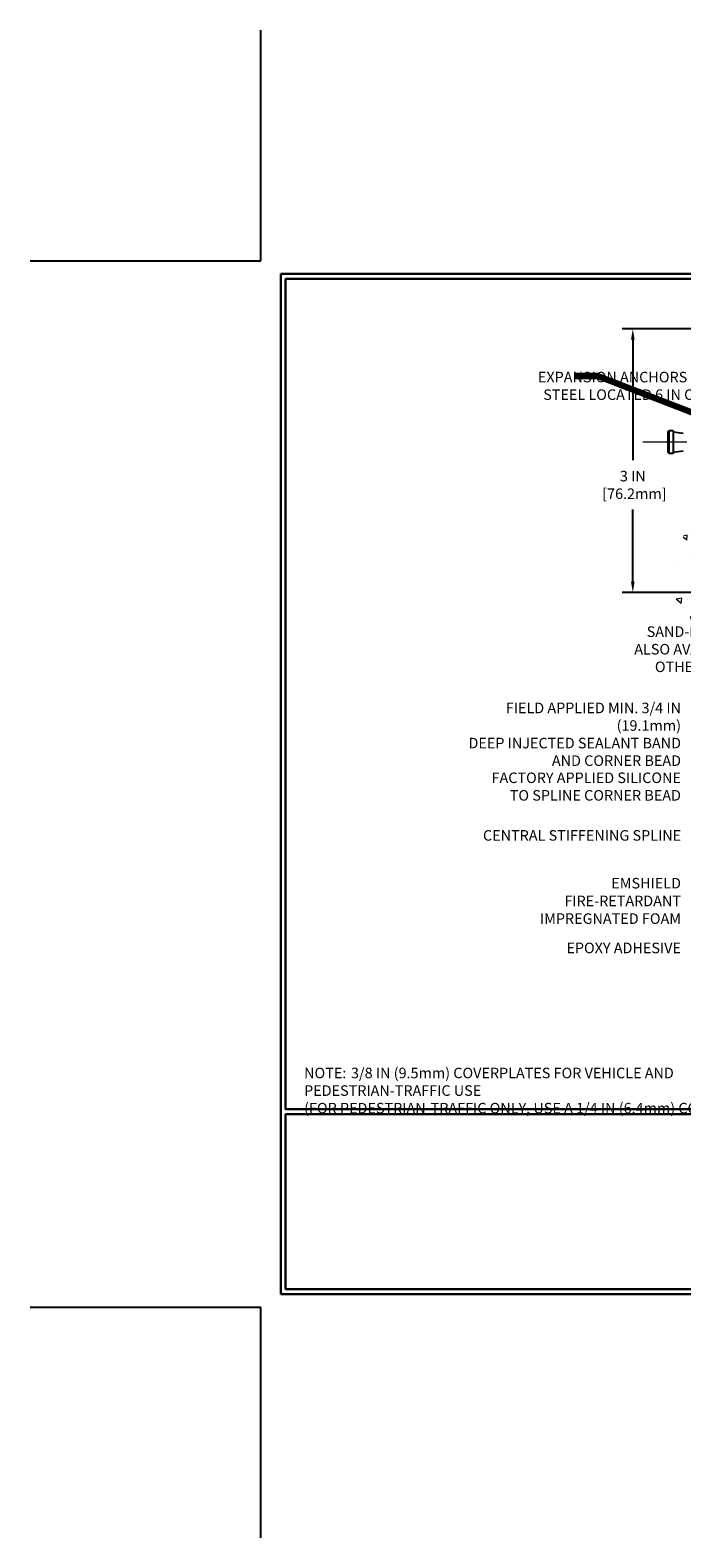
# Model space of a CAD drawing. Extents: x -3 to 3254, y -3 to 1977.
# Drawn here: x -3 to 5, y -3 to 15 of the extents above; entities that cross this region are included whole.
import ezdxf

# ---------------------------------------------------------------- set-up
doc = ezdxf.new("R2010")
doc.units = 0
doc.header["$LTSCALE"] = 5
doc.header["$MEASUREMENT"] = 0
doc.linetypes.add('CENTERX2', pattern=[4, 2.5, -0.5, 0.5, -0.5])
doc.layers.get('DEFPOINTS').update_dxf_attribs({"linetype": 'CONTINUOUS'})
for name, color, linetype, lineweight in [('CENTERLINE - L', 1, 'CENTERX2', 18), ('CONCRETE - H', 130, 'CONTINUOUS', 9), ('DIMS', 50, 'CONTINUOUS', 25), ('TBLOCK-T5', 111, 'CONTINUOUS', 30), ('TEXT - 4', 241, 'CONTINUOUS', 25)]:
    doc.layers.add(name, color=color, linetype=linetype, lineweight=lineweight)
doc.layers.add('SCREW-L', color=1, linetype='CONTINUOUS')
doc.styles.add('ROMANS', font='romans', dxfattribs={"width": 0.9})
doc.dimstyles.new('Copy of STANDARD', dxfattribs={"dimtxt": 2, "dimasz": 2, "dimexe": 1, "dimexo": 1, "dimgap": 1, "dimtad": 0, "dimzin": 0, "dimdsep": 46, "dimtxsty": 'Standard', "dimcen": 0.09, "dimclrd": 256, "dimclre": 256, "dimclrt": 256, "dimadec": 1, "dimazin": 0, "dimtfac": 1, "dimtofl": 0, "dimtmove": 0, "dimatfit": 3, "dimfxl": 1, "dimtolj": 1, "dimtzin": 0, "dimlwd": -1, "dimlwe": -1, "dimarcsym": 0})
doc.dimstyles.get("Standard").update_dxf_attribs({"dimtxt": 0.18, "dimasz": 0.18, "dimexe": 0.18, "dimexo": 0.0625, "dimgap": 0.09, "dimtad": 0, "dimtih": 1, "dimtoh": 1, "dimdec": 4, "dimzin": 0, "dimdsep": 46, "dimtxsty": 'Standard', "dimcen": 0.09, "dimadec": 0, "dimazin": 0, "dimtfac": 1, "dimtdec": 4, "dimtofl": 0, "dimtmove": 0, "dimatfit": 3, "dimfxl": 1, "dimtolj": 1, "dimtzin": 0, "dimarcsym": 0})

# ---------------------------------------------------------------- blocks, each defined once
blk = doc.blocks.new('*D7')
at = {"layer": 'DEFPOINTS', "color": 0, "transparency": 16777216}
for p in [(6.702, 11.134), (4.23, 8.136), (7.13, 8.136)]:
    blk.add_point(p, dxfattribs=at)
at = {"layer": 'DIMS', "transparency": 16777216}
for p, q in [((6.582, 11.134), (4.11, 11.134)), ((4.23, 11.014), (4.23, 9.639)), ((4.23, 8.256), (4.23, 9.079)), ((7.01, 8.136), (4.11, 8.136))]:
    blk.add_line(p, q, dxfattribs=at)
for points in [[(4.21, 11.014), (4.25, 11.014), (4.23, 11.134)], [(4.21, 8.256), (4.25, 8.256), (4.23, 8.136)]]:
    blk.add_solid(points, dxfattribs=at)
at = {"layer": 'DIMS', "transparency": 16777216, "insert": (4.23, 9.359), "char_height": 0.12, "attachment_point": 5, "rotation": 0.001}
blk.add_mtext('\\A1;3 IN^J [76.2mm]', dxfattribs=at)

msp = doc.modelspace()

# ---------------------------------------------------------------- hatches: boundary and pattern name
at = {"layer": 'CONCRETE - H'}
h = msp.add_hatch(dxfattribs=at)
h.set_pattern_fill('AR-CONC', color=256, scale=0.1, angle=90, style=0)
h.set_pattern_definition([(140, (-41.1689, -26.5756), (0.062752, 0.71726), [0.075, -0.825]), (85, (-41.1689, -26.5756), (-0.752192, -0.138751), [0.06, -0.66]), (190.4514, (-41.1637, -26.51586), (-0.68944, 0.578509), [0.06374, -0.701142]), (136.1842, (-41.3689, -26.5756), (0.165519, 1.067241), [0.1125, -1.2375]), (186.6356, (-41.3551, -26.4867), (-0.974119, 0.934662), [0.09561, -1.051714]), (81.1842, (-41.3689, -26.5756), (-0.974119, 0.934662), [0.09, -0.99]), (111, (-41.3189, -26.4756), (0.402619, 0.596907), [0.075, -0.825]), (56, (-41.3189, -26.4756), (-0.72515, 0.243315), [0.06, -0.66]), (161.4514, (-41.28535, -26.4259), (-0.322531, 0.840222), [0.06374, -0.701142]), (127.5, (-41.1689, -26.57563), (-0.3328939, 0.0121599), [0, -0.652, 0, -0.67, 0, -0.6625]), (97.5, (-41.1689, -26.57563), (-0.3944117, 0.2630695), [0, -0.382, 0, -0.637, 0, -0.2525]), (57.5, (-41.1689, -26.79863), (0.0225549, 0.5338224), [0, -0.25, 0, -0.78, 0, -1.035]), (47.5, (-41.1689, -26.89863), (-0.100105, 0.583186), [0, -0.325, 0, -0.518, 0, -0.735])])
edge = h.paths.add_edge_path()
edge.add_arc((6.457651, 5.60382), 1.483482, 171.9668648, 240.7942865, ccw=False)
edge.add_arc((1.113543, 6.191977), 3.893853, 354.387089, 379.5928867)
edge.add_arc((6.239872, 8.108748), 1.5808, 138.2624279, 202.7388253, ccw=False)
edge.add_arc((2.501108, 11.371346), 3.381486, 319.1844403, 330.9179689)
edge.add_line((5.456273, 9.727736), (6.702379, 9.727736))
edge.add_line((6.702379, 9.727736), (6.702379, 8.514508))
edge.add_arc((7.077385, 8.512022), 0.375014, 179.6201908, 180.3798092)
edge.add_line((6.702379, 8.509536), (6.702379, 8.012008))
edge.add_line((6.702379, 8.012008), (6.702379, 7.9331))
edge.add_line((6.702379, 7.9331), (6.702379, 7.22429))
edge.add_line((6.702379, 7.22429), (6.702379, 3.910356))
edge.add_arc((7.742093, 7.81321), 4.03897, 240.1829981, 255.0829312, ccw=False)

# ---------------------------------------------------------------- linework, layer by layer
at = {"layer": 'CENTERLINE - L', "ltscale": 0.04}
msp.add_line((7.242683, 9.846486), (4.331489, 9.846486), dxfattribs=at)
at = {"layer": 'DEFPOINTS'}
for p, q in [((0, 11.91), (0, 14.535)), ((-2.625, 11.91), (0, 11.91)), ((-2.625, 0), (0, 0)), ((0, -2.625), (0, 0))]:
    msp.add_line(p, q, dxfattribs=at)
at = {"layer": 'SCREW-L'}
for p, q in [((4.627379, 9.965236), (4.627379, 9.727736)), ((4.639879, 9.965236), (4.627379, 9.965236)), ((4.639879, 9.975877), (4.639879, 9.717096)), ((4.689879, 9.975877), (4.639879, 9.975877)), ((4.664879, 9.977736), (4.664879, 9.977736)), ((4.689879, 9.975877), (4.689879, 9.717096)), ((4.689879, 9.961827), (4.802379, 9.946486)), ((4.639879, 9.727736), (4.627379, 9.727736)), ((4.689879, 9.717096), (4.639879, 9.717096)), ((4.664879, 9.715236), (4.664879, 9.715236)), ((4.689879, 9.731145), (4.802379, 9.746486))]:
    msp.add_line(p, q, dxfattribs=at)
at = {"layer": 'TBLOCK-T5'}
for p, q in [((0.225, 0.15), (0.225, 11.76)), ((0.225, 11.76), (15.66, 11.76)), ((0.225, 0.15), (15.66, 0.15))]:
    msp.add_line(p, q, dxfattribs=at)
for points in [[(15.603985, 2.252244), (15.603985, 11.703985), (0.281015, 11.703985), (0.281015, 2.252244)], [(7.859644, 0.206015), (7.859644, 2.196229), (0.281015, 2.196229), (0.281015, 0.206015)]]:
    msp.add_lwpolyline(points, close=True, dxfattribs=at)

# ---------------------------------------------------------------- texts
at = {"layer": 'TEXT - 4', "char_height": 0.12, "style": 'ROMANS'}
for s, insert, attachment_point in [('\\pi-2.6383;EXPANSION ANCHORS STAINLESS \\P\\pi-2.1343;STEEL LOCATED 6 IN O.C.', (3.467286, 10.646425), 1), ('\\pi-3.2143;SAND-BLASTED ALUMINUM COVERPLATE\\P\\pi-4.392;ALSO AVAILABLE IN SAND-BLASTED STAINLESS STEEL\\P\\pi-2.4377;OTHER FINISHES BY REQUEST \\P\\pi-0.324;   ', (4.773796, 7.748909), 1), ('\\A1;FIELD APPLIED MIN. 3/4 IN (19.1mm)\\PDEEP INJECTED SEALANT BAND \\PAND CORNER BEAD', (4.778293, 6.880751), 3), ('FACTORY APPLIED SILICONE\\P TO SPLINE CORNER BEAD', (4.777541, 6.085855), 3), ('CENTRAL STIFFENING SPLINE', (4.779984, 5.430172), 3), ('EPOXY ADHESIVE', (4.777495, 4.148893), 3), ('\\pt0.48,0.54,0.72,0.9,1.08,1.26,1.44,1.62,1.8,1.98,2.16,2.34,2.52,2.7,2.88,3.06,3.24,3.42,3.6,3.78,3.96,4.14,4.32,4.5,4.68,4.86,5.04,5.22,5.4,5.58,5.76;NOTE:^I 3/8 IN (9.5mm) COVERPLATES FOR VEHICLE AND PEDESTRIAN-TRAFFIC USE\\P\\ptz;(FOR PEDESTRIAN-TRAFFIC ONLY, USE A 1/4 IN (6.4mm) COVERPLATE  ', (0.491172, 2.725809), 1)]:
    msp.add_mtext(s, dxfattribs=dict(at, insert=insert, attachment_point=attachment_point))
at = {"layer": 'TEXT - 4', "insert": (4.77789, 4.885958), "char_height": 0.12, "attachment_point": 3, "line_spacing_factor": 1.008, "style": 'ROMANS'}
msp.add_mtext('EMSHIELD\\PFIRE-RETARDANT\\PIMPREGNATED FOAM', dxfattribs=at)

# ---------------------------------------------------------------- dimensions: what is measured, and where the dimension line sits
at = {"layer": 'DIMS'}
dim = msp.add_linear_dim(base=(4.229915, 8.135646), p1=(6.702379, 11.133986), p2=(7.129567, 8.135646), angle=90, text='<>^J[]', dimstyle='Copy of STANDARD', override={"dimtxt": 0.12, "dimasz": 0.12, "dimexe": 0.12, "dimexo": 0.12, "dimgap": 0.12, "dimdec": 4, "dimlunit": 5, "dimpost": ' IN', "dimfrac": 2}, dxfattribs=at)
dim.commit()
dim.dimension.update_dxf_attribs({"geometry": '*D7', "text_midpoint": (4.229915, 9.35916), "dimtype": 160, "text_rotation": 0.001})

# ---------------------------------------------------------------- leaders
at = {"layer": 'TEXT - 4'}
msp.add_leader([(5.597501, 9.915489), (3.830403, 10.597181), (3.564148, 10.597181)], dimstyle='Standard', override={"dimtxt": 0.7, "dimasz": 0.12, "dimexe": 0.5, "dimexo": 0.5, "dimtih": 0, "dimtoh": 0, "dimtxsty": 'ROMANS', "dimdle": 0.05, "dimclrd": 256, "dimclre": 256, "dimclrt": 256, "dimtfac": 0.3, "dimlwd": 65535, "dimlwe": 65535}, dxfattribs=at)

doc.saveas('drawing.dxf')
